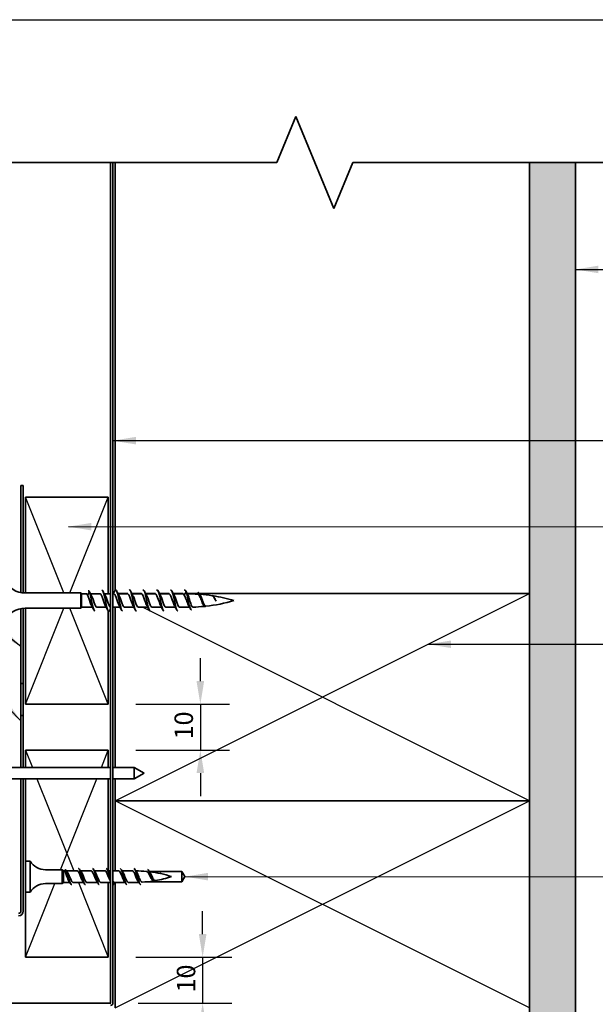
# Model space of a CAD drawing. Units: millimetres. Extents: x 14 to 580, y 14 to 406.
# Drawn here: x 262 to 387, y 192 to 406 of the extents above; entities that cross this region are included whole.
import ezdxf

# ---------------------------------------------------------------- set-up
doc = ezdxf.new("R2010")
doc.units = ezdxf.units.MM
doc.header["$LTSCALE"] = 2
for name, color, linetype, lineweight in [('Border (ISO)', 7, 'Continuous', 70), ('Dimension (ISO)', 7, 'Continuous', 25), ('Hatch (ISO)', 8, 'Continuous', 18), ('Sketch Geometry (ISO)', 8, 'Continuous', 25), ('Symbol (ISO)', 7, 'Continuous', 25), ('Visible (ISO)', 8, 'Continuous', 35)]:
    doc.layers.add(name, color=color, linetype=linetype, lineweight=lineweight)
doc.styles.add('Note Text (ISO)', font='arial.ttf')
doc.dimstyles.new('Default (ISO)', dxfattribs={"dimscale": 2, "dimtxt": 2, "dimasz": 2.5, "dimexe": 3.175, "dimexo": 3, "dimgap": 0.762, "dimtad": 1, "dimdec": 0, "dimrnd": 1e-08, "dimzin": 0, "dimdsep": 46, "dimtxsty": 'Note Text (ISO)', "dimcen": 0.09, "dimdle": 10, "dimclrd": 256, "dimclre": 256, "dimclrt": 174, "dimazin": 0, "dimtfac": 1.7526, "dimtmove": 0, "dimatfit": 3, "dimfxl": 0, "dimtolj": 1, "dimtzin": 0, "dimlwd": -1, "dimlwe": -1, "dimarcsym": 0})
doc.dimstyles.new('Default - Method 1b (ISO)$7', dxfattribs={"dimscale": 2, "dimtxt": 2, "dimasz": 2.5, "dimexe": 3.175, "dimexo": 0, "dimgap": 0.762, "dimtad": 1, "dimtoh": 1, "dimrnd": 1e-08, "dimtxsty": 'Note Text (ISO)', "dimcen": 0.09, "dimdle": 10, "dimclrd": 8, "dimclre": 256, "dimclrt": 174, "dimazin": 2, "dimtfac": 1.75, "dimtmove": 0, "dimatfit": 3, "dimfxl": 0, "dimtolj": 1, "dimlwd": -1, "dimlwe": -1, "dimarcsym": 0})

# ---------------------------------------------------------------- blocks, each defined once
blk = doc.blocks.new('*D10')
at = {"layer": 'Defpoints', "color": 0}
for p in [(281.22, 202.26), (281.72, 192.26), (301.72, 192.26)]:
    blk.add_point(p, dxfattribs=at)
at = {"layer": 'Dimension (ISO)'}
for p, q in [((301.72, 207.26), (301.72, 212.26)), ((287.22, 202.26), (308.07, 202.26)), ((301.72, 202.26), (301.72, 192.26)), ((287.72, 192.26), (308.07, 192.26)), ((301.72, 187.26), (301.72, 182.26))]:
    blk.add_line(p, q, dxfattribs=at)
for points in [[(300.89, 207.26), (302.55, 207.26), (301.72, 202.26)], [(300.89, 187.26), (302.55, 187.26), (301.72, 192.26)]]:
    blk.add_solid(points, dxfattribs=at)
at = {"layer": 'Dimension (ISO)', "color": 174, "insert": (296.11, 194.59), "char_height": 4, "attachment_point": 1, "rotation": 90, "style": 'Note Text (ISO)'}
blk.add_mtext('\\A1;10', dxfattribs=at)
blk = doc.blocks.new('*D11')
at = {"layer": 'Defpoints', "color": 0}
for p in [(281.22, 257.26), (281.22, 247.26), (301.22, 247.26)]:
    blk.add_point(p, dxfattribs=at)
at = {"layer": 'Dimension (ISO)'}
for p, q in [((301.22, 262.26), (301.22, 267.26)), ((287.22, 257.26), (307.57, 257.26)), ((301.22, 257.26), (301.22, 247.26)), ((287.22, 247.26), (307.57, 247.26)), ((301.22, 242.26), (301.22, 237.26))]:
    blk.add_line(p, q, dxfattribs=at)
for points in [[(300.39, 262.26), (302.05, 262.26), (301.22, 257.26)], [(300.39, 242.26), (302.05, 242.26), (301.22, 247.26)]]:
    blk.add_solid(points, dxfattribs=at)
at = {"layer": 'Dimension (ISO)', "color": 174, "insert": (295.61, 249.59), "char_height": 4, "attachment_point": 1, "rotation": 90, "style": 'Note Text (ISO)'}
blk.add_mtext('\\A1;10', dxfattribs=at)
blk = doc.blocks.new('Borders UC Border')
at = {"layer": 'Border (ISO)', "lineweight": 25}
blk.add_line((7, 203), (290, 203), dxfattribs=at)

msp = doc.modelspace()

# ---------------------------------------------------------------- hatches: boundary and pattern name
at = {"layer": 'Hatch (ISO)'}
h = msp.add_hatch(dxfattribs=at)
h.set_pattern_fill('AR-SAND', color=256, scale=3.039247, angle=45, style=0, pattern_type=2)
h.set_pattern_definition([(82.5, (0, 0), (-4.27626, 4.005506), [0, -4.619655, 0, -5.16672, 0, -4.938776]), (52.5, (0, 0), (-2.26162, 9.86837), [0, -2.492183, 0, -4.16377, 0, -1.595605]), (12.5, (-2.6434, -2.6434), (6.680354, 6.704677), [0, -1.519623, 0, -5.470645, 0, -7.14223]), (2.5, (-2.643, -2.643), (4.5742, 8.34657), [0, -0.75981, 0, -3.58631, 0, -4.102983])])
h.paths.add_polyline_path([(372.72, 374.94), (372.72, 101.26), (382.72, 101.26), (382.72, 374.94)])

# ---------------------------------------------------------------- linework, layer by layer
at = {"layer": 'Sketch Geometry (ISO)', "color": 7, "lineweight": 35}
for p, q in [((317.81, 374.94), (321.96, 384.94)), ((321.96, 384.94), (330.24, 364.94)), ((226.97, 374.94), (317.81, 374.94)), ((330.24, 364.94), (334.38, 374.94)), ((334.38, 374.94), (400.72, 374.94))]:
    msp.add_line(p, q, dxfattribs=at)
at = {"layer": 'Sketch Geometry (ISO)'}
for p, q in [((372.72, 374.94), (382.72, 374.94)), ((271.56, 281.41), (263.22, 302.26)), ((272.88, 281.41), (281.22, 302.26)), ((282.72, 236.26), (372.72, 281.26)), ((372.72, 236.26), (288.62, 278.31)), ((263.22, 257.26), (271.56, 278.11)), ((281.22, 257.26), (272.88, 278.11)), ((263.22, 247.26), (264.72, 243.51)), ((279.72, 243.51), (281.22, 247.26)), ((265.72, 241.01), (273.72, 221.01)), ((270.82, 221.26), (278.72, 241.01)), ((282.72, 191.26), (372.72, 236.26)), ((372.72, 191.26), (282.72, 236.26)), ((274.72, 218.51), (281.22, 202.26)), ((263.22, 202.26), (269.62, 218.26))]:
    msp.add_line(p, q, dxfattribs=at)
at = {"layer": 'Visible (ISO)', "color": 100}
for p, q in [((281.72, 374.94), (281.72, 192.26)), ((282.22, 192.26), (282.22, 374.94)), ((281.72, 192.26), (74.09, 192.26))]:
    msp.add_line(p, q, dxfattribs=at)
at = {"layer": 'Visible (ISO)'}
for p, q in [((282.72, 374.94), (282.72, 282.01)), ((372.72, 374.94), (372.72, 101.26)), ((382.72, 101.26), (382.72, 374.94)), ((281.22, 302.26), (263.22, 302.26)), ((263.22, 302.26), (263.22, 281.41)), ((281.22, 281.21), (281.22, 302.26)), ((275.22, 281.41), (263.16, 281.41)), ((275.22, 281.41), (275.22, 278.11)), ((275.42, 281.21), (275.22, 281.41)), ((275.42, 281.21), (275.42, 278.31)), ((276.5, 281.21), (275.42, 281.21)), ((276.72, 280.94), (277.12, 281.63)), ((277.12, 281.63), (277.52, 280.94)), ((279.42, 281.21), (277.36, 281.21)), ((281.72, 281.21), (280.37, 281.21)), ((282.42, 281.21), (282.22, 281.21)), ((285.45, 281.26), (283.34, 281.26)), ((285.42, 281.21), (283.37, 281.21)), ((288.45, 281.26), (286.34, 281.26)), ((288.42, 281.21), (286.37, 281.21)), ((291.45, 281.26), (289.34, 281.26)), ((291.42, 281.21), (289.37, 281.21)), ((294.45, 281.26), (292.34, 281.26)), ((294.42, 281.21), (292.37, 281.21)), ((297.45, 281.26), (295.34, 281.26)), ((297.42, 281.21), (295.37, 281.21)), ((298.12, 281.63), (297.72, 280.94)), ((298.52, 280.94), (298.12, 281.63)), ((300.72, 281.26), (298.34, 281.26)), ((298.52, 281.21), (298.37, 281.21)), ((372.72, 281.26), (301.04, 281.26)), ((372.72, 236.26), (372.72, 281.26)), ((275.42, 278.31), (275.22, 278.11)), ((277.78, 278.31), (275.42, 278.31)), ((280.78, 278.31), (278.72, 278.31)), ((283.78, 278.31), (282.22, 278.31)), ((282.72, 278.31), (282.72, 243.51)), ((286.78, 278.31), (284.72, 278.31)), ((289.78, 278.31), (287.72, 278.31)), ((292.78, 278.31), (290.72, 278.31)), ((295.78, 278.31), (293.72, 278.31)), ((298.52, 278.31), (296.72, 278.31)), ((275.22, 278.11), (263.16, 278.11)), ((263.22, 278.11), (263.22, 257.26)), ((281.22, 257.26), (281.22, 277.52)), ((263.22, 257.26), (281.22, 257.26)), ((281.22, 247.26), (263.22, 247.26)), ((263.22, 247.26), (263.22, 243.51)), ((281.22, 243.51), (281.22, 247.26)), ((281.72, 243.51), (260.22, 243.51)), ((286.85, 243.51), (282.22, 243.51)), ((286.85, 243.51), (286.85, 241.01)), ((289.02, 242.26), (286.85, 243.51)), ((289.02, 242.26), (286.85, 241.01)), ((281.72, 241.01), (260.22, 241.01)), ((263.22, 241.01), (263.22, 223.11)), ((281.22, 221.01), (281.22, 241.01)), ((286.85, 241.01), (282.22, 241.01)), ((282.72, 241.01), (282.72, 236.26)), ((282.72, 236.26), (372.72, 236.26)), ((372.72, 236.26), (282.72, 236.26)), ((282.72, 236.26), (282.72, 221.01)), ((372.72, 191.26), (372.72, 236.26)), ((263.22, 223.11), (263.22, 216.41)), ((264.22, 223.11), (263.22, 223.11)), ((264.22, 223.11), (264.22, 216.41)), ((271.22, 221.26), (267.59, 221.26)), ((271.22, 221.26), (271.22, 218.26)), ((271.47, 221.01), (271.22, 221.26)), ((271.47, 221.01), (271.47, 218.51)), ((271.63, 221.01), (271.47, 221.01)), ((274.47, 221.01), (272.1, 221.01)), ((277.47, 221.01), (275.2, 221.01)), ((280.47, 221.01), (278.2, 221.01)), ((281.72, 221.01), (281.2, 221.01)), ((283.47, 221.01), (282.22, 221.01)), ((286.47, 221.01), (284.2, 221.01)), ((290.15, 220.86), (297.22, 220.86)), ((292.62, 220.51), (292.56, 220.41)), ((292.7, 220.38), (292.62, 220.51)), ((297.22, 220.86), (297.88, 219.76)), ((297.22, 220.86), (297.22, 218.66)), ((271.47, 218.51), (271.22, 218.26)), ((272.84, 218.51), (271.47, 218.51)), ((272.22, 219.76), (272.52, 219.76)), ((272.52, 219.76), (272.82, 219.76)), ((275.84, 218.51), (273.57, 218.51)), ((278.84, 218.51), (276.57, 218.51)), ((281.72, 218.51), (279.57, 218.51)), ((281.22, 202.26), (281.22, 218.51)), ((284.84, 218.51), (282.57, 218.51)), ((282.72, 218.51), (282.72, 191.26)), ((286.97, 218.51), (285.57, 218.51)), ((291.07, 218.66), (289.77, 218.66)), ((297.22, 218.66), (291.3, 218.66)), ((297.88, 219.76), (297.22, 218.66)), ((263.22, 216.41), (263.22, 202.26)), ((264.22, 216.41), (263.22, 216.41)), ((271.22, 218.26), (267.59, 218.26)), ((263.22, 202.26), (281.22, 202.26))]:
    msp.add_line(p, q, dxfattribs=at)
at = {"layer": 'Visible (ISO)', "color": 1}
for p, q in [((262.72, 304.76), (262.22, 304.76)), ((262.22, 304.76), (262.22, 281.5)), ((262.72, 281.43), (262.72, 304.76)), ((262.22, 278.02), (262.22, 254.76)), ((262.72, 254.76), (262.72, 278.09)), ((262.72, 261.76), (262.22, 261.76)), ((262.22, 261.76), (262.22, 243.51)), ((262.72, 243.51), (262.72, 261.76)), ((262.22, 254.76), (262.72, 254.76)), ((262.22, 241.01), (262.22, 212.26)), ((262.72, 212.26), (262.72, 241.01))]:
    msp.add_line(p, q, dxfattribs=at)
at = {"layer": 'Visible (ISO)'}
for centre, radius, start, end in [((263.16, 286.41), 5, 207.3871, 270), ((298.52, 246), 35.21, 86.5109, 90), ((298.52, 246), 35.21, 81.3656, 85.7577), ((298.52, 246), 35.21, 73.4992, 81.1421), ((298.52, 313.52), 35.21, 270, 270.5716), ((298.52, 313.52), 35.21, 271.7751, 275.7988), ((298.52, 313.52), 35.21, 276.3331, 286.5008), ((263.16, 273.11), 5, 90, 152.6129), ((267.59, 225.26), 4, 212.5136, 270), ((286.97, 194.79), 26.23, 84.4283, 89.487), ((286.97, 194.79), 26.23, 72.2387, 82.9694), ((286.97, 244.74), 26.23, 270, 271.8711), ((286.97, 244.74), 26.23, 273.5644, 278.6987), ((286.97, 244.74), 26.23, 279.8102, 287.7613), ((267.59, 214.26), 4, 90, 147.4864)]:
    msp.add_arc(centre, radius, start, end, dxfattribs=at)
at = {"layer": 'Visible (ISO)', "color": 1}
for radius in [0.5, 1]:
    msp.add_arc((261.72, 212.26), radius, 270, 0, dxfattribs=at)
at = {"layer": 'Visible (ISO)', "color": 100}
for radius in [0.001, 0.501]:
    msp.add_arc((281.72, 192.26), radius, 270, 0, dxfattribs=at)
at = {"layer": 'Visible (ISO)'}
for points, knots in [([(276.72, 280.94), (276.67, 281.05), (276.63, 281.13), (276.55, 281.2), (276.53, 281.21), (276.5, 281.21)], [0, 0, 0, 0, 0.05991202, 0.05991202, 0.09305968, 0.09305968, 0.09305968, 0.09305968]), ([(277.63, 278.57), (277.63, 278.58), (277.62, 278.59), (277.61, 278.6), (277.41, 278.98), (277.21, 279.68), (277, 280.26), (276.91, 280.53), (276.81, 280.77), (276.72, 280.94)], [-1.909057, -1.909057, -1.909057, -1.909057, -1.87348, -1.87348, -1.87348, -0.597455, -0.597455, -0.597455, 0, 0, 0, 0]), ([(277.12, 281.63), (277.3, 281.12), (277.48, 280.19), (277.66, 279.33), (277.84, 278.48), (278.02, 277.74), (278.21, 277.53), (278.24, 277.49), (278.28, 277.46), (278.32, 277.47)], [0, 0, 0, 0, 1.137023, 1.137023, 1.137023, 2.274045, 2.274045, 2.274045, 2.519603, 2.519603, 2.519603, 2.519603]), ([(277.52, 280.94), (277.72, 280.58), (277.93, 279.88), (278.13, 279.3), (278.33, 278.73), (278.52, 278.31), (278.72, 278.31)], [0, 0, 0, 0, 1.276025, 1.276025, 1.276025, 2.519603, 2.519603, 2.519603, 2.519603]), ([(280.63, 278.57), (280.44, 278.91), (280.24, 279.56), (280.05, 280.13), (279.85, 280.72), (279.64, 281.19), (279.44, 281.21), (279.44, 281.21), (279.43, 281.21), (279.42, 281.21)], [-8.192242, -8.192242, -8.192242, -8.192242, -6.977579, -6.977579, -6.977579, -5.701554, -5.701554, -5.701554, -5.661196, -5.661196, -5.661196, -5.661196]), ([(279.82, 282.06), (279.83, 282.06), (279.83, 282.06), (279.83, 282.06), (280.01, 282.04), (280.2, 281.48), (280.38, 280.68), (280.56, 279.88), (280.74, 278.88), (280.92, 278.23), (281.1, 277.58), (281.28, 277.31), (281.46, 277.56), (281.48, 277.59), (281.5, 277.62), (281.52, 277.66)], [5.661196, 5.661196, 5.661196, 5.661196, 5.685114, 5.685114, 5.685114, 6.822136, 6.822136, 6.822136, 7.959159, 7.959159, 7.959159, 9.096182, 9.096182, 9.096182, 9.218247, 9.218247, 9.218247, 9.218247]), ([(280.02, 281.87), (280.13, 281.65), (280.25, 281.43), (280.42, 281.12), (280.46, 281.04), (280.51, 280.95)], [0, 0, 0, 0, 0.0742273, 0.0742273, 0.1045094, 0.1045094, 0.1045094, 0.1045094]), ([(280.51, 280.95), (280.53, 280.92), (280.55, 280.89), (280.57, 280.85), (280.77, 280.45), (280.97, 279.73), (281.18, 279.17), (281.36, 278.66), (281.54, 278.32), (281.72, 278.31)], [6.271743, 6.271743, 6.271743, 6.271743, 6.380124, 6.380124, 6.380124, 7.656149, 7.656149, 7.656149, 8.796459, 8.796459, 8.796459, 8.796459]), ([(283.63, 278.57), (283.45, 278.89), (283.28, 279.46), (283.1, 279.99), (282.89, 280.6), (282.69, 281.11), (282.49, 281.2), (282.47, 281.21), (282.44, 281.21), (282.42, 281.21)], [-14.475427, -14.475427, -14.475427, -14.475427, -13.357703, -13.357703, -13.357703, -12.081678, -12.081678, -12.081678, -11.944381, -11.944381, -11.944381, -11.944381]), ([(282.62, 281.86), (282.78, 282.16), (282.94, 282.11), (283.09, 281.71), (283.27, 281.24), (283.45, 280.33), (283.63, 279.47), (283.82, 278.6), (284, 277.83), (284.18, 277.57), (284.23, 277.5), (284.27, 277.47), (284.32, 277.47)], [11.528923, 11.528923, 11.528923, 11.528923, 12.50725, 12.50725, 12.50725, 13.644273, 13.644273, 13.644273, 14.781295, 14.781295, 14.781295, 15.085974, 15.085974, 15.085974, 15.085974]), ([(283.02, 281.87), (283.13, 281.66), (283.23, 281.46), (283.35, 281.25), (283.36, 281.23), (283.42, 281.12), (283.46, 281.04), (283.51, 280.95)], [0, 0, 0, 0, 0.0684978, 0.0684978, 0.0742273, 0.0742273, 0.1045094, 0.1045094, 0.1045094, 0.1045094]), ([(283.51, 280.95), (283.55, 280.89), (283.58, 280.83), (283.61, 280.76), (283.82, 280.31), (284.02, 279.57), (284.22, 279.04), (284.39, 278.6), (284.56, 278.32), (284.72, 278.31)], [12.554928, 12.554928, 12.554928, 12.554928, 12.760248, 12.760248, 12.760248, 14.036272, 14.036272, 14.036272, 15.085974, 15.085974, 15.085974, 15.085974]), ([(286.63, 278.58), (286.47, 278.86), (286.31, 279.36), (286.14, 279.85), (285.94, 280.47), (285.74, 281.03), (285.53, 281.17), (285.5, 281.2), (285.46, 281.21), (285.42, 281.21)], [-20.758613, -20.758613, -20.758613, -20.758613, -19.737827, -19.737827, -19.737827, -18.461802, -18.461802, -18.461802, -18.227567, -18.227567, -18.227567, -18.227567]), ([(285.72, 282), (285.75, 282.04), (285.78, 282.06), (285.81, 282.06), (285.99, 282.09), (286.17, 281.58), (286.35, 280.8), (286.53, 280.02), (286.71, 279.02), (286.89, 278.34), (287.04, 277.79), (287.18, 277.47), (287.32, 277.47)], [18.008426, 18.008426, 18.008426, 18.008426, 18.192364, 18.192364, 18.192364, 19.329386, 19.329386, 19.329386, 20.466409, 20.466409, 20.466409, 21.369159, 21.369159, 21.369159, 21.369159]), ([(286.02, 281.87), (286.13, 281.66), (286.23, 281.46), (286.35, 281.25), (286.36, 281.23), (286.42, 281.12), (286.46, 281.04), (286.51, 280.95)], [0, 0, 0, 0, 0.0684978, 0.0684978, 0.0742273, 0.0742273, 0.1045094, 0.1045094, 0.1045094, 0.1045094]), ([(286.51, 280.95), (286.56, 280.86), (286.61, 280.76), (286.66, 280.65), (286.86, 280.16), (287.06, 279.42), (287.27, 278.92), (287.42, 278.55), (287.57, 278.32), (287.72, 278.32)], [18.838113, 18.838113, 18.838113, 18.838113, 19.140371, 19.140371, 19.140371, 20.416396, 20.416396, 20.416396, 21.369159, 21.369159, 21.369159, 21.369159]), ([(289.63, 278.58), (289.48, 278.84), (289.34, 279.26), (289.19, 279.71), (288.99, 280.33), (288.78, 280.93), (288.58, 281.13), (288.53, 281.19), (288.48, 281.21), (288.42, 281.21)], [-27.041798, -27.041798, -27.041798, -27.041798, -26.11795, -26.11795, -26.11795, -24.841926, -24.841926, -24.841926, -24.510752, -24.510752, -24.510752, -24.510752]), ([(288.72, 282), (288.83, 282.11), (288.95, 282.04), (289.06, 281.78), (289.24, 281.36), (289.43, 280.47), (289.61, 279.6), (289.79, 278.73), (289.97, 277.92), (290.15, 277.61), (290.21, 277.51), (290.26, 277.47), (290.32, 277.47)], [24.291611, 24.291611, 24.291611, 24.291611, 25.0145, 25.0145, 25.0145, 26.151523, 26.151523, 26.151523, 27.288545, 27.288545, 27.288545, 27.652345, 27.652345, 27.652345, 27.652345]), ([(289.02, 281.87), (289.13, 281.66), (289.23, 281.46), (289.35, 281.25), (289.36, 281.23), (289.42, 281.12), (289.46, 281.04), (289.51, 280.95)], [0, 0, 0, 0, 0.0684978, 0.0684978, 0.0742273, 0.0742273, 0.1045094, 0.1045094, 0.1045094, 0.1045094]), ([(289.51, 280.94), (289.58, 280.84), (289.64, 280.7), (289.7, 280.53), (289.91, 280.01), (290.11, 279.28), (290.31, 278.81), (290.45, 278.5), (290.59, 278.32), (290.72, 278.32)], [25.121299, 25.121299, 25.121299, 25.121299, 25.520495, 25.520495, 25.520495, 26.79652, 26.79652, 26.79652, 27.652345, 27.652345, 27.652345, 27.652345]), ([(292.63, 278.58), (292.5, 278.81), (292.37, 279.17), (292.24, 279.57), (292.03, 280.18), (291.83, 280.82), (291.63, 281.08), (291.56, 281.17), (291.49, 281.21), (291.42, 281.2)], [-33.324983, -33.324983, -33.324983, -33.324983, -32.498074, -32.498074, -32.498074, -31.222049, -31.222049, -31.222049, -30.793937, -30.793937, -30.793937, -30.793937]), ([(291.72, 282.01), (291.74, 282.03), (291.76, 282.04), (291.78, 282.05), (291.96, 282.13), (292.14, 281.67), (292.32, 280.92), (292.5, 280.17), (292.68, 279.16), (292.86, 278.45), (293.02, 277.84), (293.17, 277.47), (293.32, 277.46)], [30.574796, 30.574796, 30.574796, 30.574796, 30.699614, 30.699614, 30.699614, 31.836636, 31.836636, 31.836636, 32.973659, 32.973659, 32.973659, 33.93553, 33.93553, 33.93553, 33.93553]), ([(292.02, 281.87), (292.13, 281.66), (292.23, 281.46), (292.35, 281.25), (292.36, 281.23), (292.42, 281.12), (292.46, 281.04), (292.51, 280.95)], [0, 0, 0, 0, 0.0684978, 0.0684978, 0.0742273, 0.0742273, 0.1045094, 0.1045094, 0.1045094, 0.1045094]), ([(292.51, 280.94), (292.59, 280.81), (292.67, 280.63), (292.75, 280.41), (292.95, 279.86), (293.16, 279.13), (293.36, 278.71), (293.48, 278.46), (293.6, 278.32), (293.72, 278.32)], [31.404484, 31.404484, 31.404484, 31.404484, 31.900619, 31.900619, 31.900619, 33.176644, 33.176644, 33.176644, 33.93553, 33.93553, 33.93553, 33.93553]), ([(295.63, 278.58), (295.51, 278.78), (295.4, 279.09), (295.28, 279.43), (295.08, 280.03), (294.88, 280.71), (294.67, 281.02), (294.59, 281.14), (294.51, 281.2), (294.42, 281.2)], [-39.608169, -39.608169, -39.608169, -39.608169, -38.878198, -38.878198, -38.878198, -37.602173, -37.602173, -37.602173, -37.077123, -37.077123, -37.077123, -37.077123]), ([(294.72, 282), (294.82, 282.11), (294.93, 282.06), (295.03, 281.84), (295.22, 281.46), (295.4, 280.61), (295.58, 279.74), (295.76, 278.87), (295.94, 278.02), (296.12, 277.66), (296.19, 277.53), (296.26, 277.47), (296.32, 277.47)], [36.857982, 36.857982, 36.857982, 36.857982, 37.52175, 37.52175, 37.52175, 38.658773, 38.658773, 38.658773, 39.795795, 39.795795, 39.795795, 40.218715, 40.218715, 40.218715, 40.218715]), ([(295.02, 281.87), (295.13, 281.66), (295.23, 281.46), (295.35, 281.25), (295.36, 281.23), (295.42, 281.12), (295.46, 281.04), (295.51, 280.95)], [0, 0, 0, 0, 0.0684978, 0.0684978, 0.0742273, 0.0742273, 0.1045094, 0.1045094, 0.1045094, 0.1045094]), ([(295.51, 280.94), (295.61, 280.78), (295.7, 280.55), (295.8, 280.28), (296, 279.71), (296.2, 279), (296.41, 278.62), (296.51, 278.42), (296.62, 278.32), (296.72, 278.32)], [37.687669, 37.687669, 37.687669, 37.687669, 38.280743, 38.280743, 38.280743, 39.556768, 39.556768, 39.556768, 40.218715, 40.218715, 40.218715, 40.218715]), ([(297.72, 282.01), (297.73, 282.02), (297.74, 282.03), (297.75, 282.03), (297.87, 282.13), (298, 281.98), (298.12, 281.63)], [43.1411669, 43.1411669, 43.1411669, 43.1411669, 43.2068636, 43.2068636, 43.2068636, 43.9822972, 43.9822972, 43.9822972, 43.9822972]), ([(298.52, 278.97), (298.45, 279.14), (298.37, 279.33), (298.23, 279.73), (298.16, 279.93), (298.02, 280.29), (297.96, 280.44), (297.84, 280.72), (297.78, 280.84), (297.72, 280.94)], [0, 0, 0, 0, 0.0641017, 0.0641017, 0.1282034, 0.1282034, 0.1819138, 0.1819138, 0.2356241, 0.2356241, 0.2356241, 0.2356241]), ([(298.02, 281.87), (298.13, 281.66), (298.23, 281.46), (298.35, 281.25), (298.36, 281.23), (298.42, 281.12), (298.46, 281.04), (298.51, 280.95)], [0, 0, 0, 0, 0.0684978, 0.0684978, 0.0742273, 0.0742273, 0.1045094, 0.1045094, 0.1045094, 0.1045094]), ([(298.12, 281.63), (298.3, 281.09), (298.48, 280.15), (298.67, 279.34), (298.85, 278.53), (299.03, 277.9), (299.21, 277.75), (299.25, 277.72), (299.29, 277.71), (299.32, 277.72)], [0, 0, 0, 0, 1.142577, 1.142577, 1.142577, 2.285155, 2.285155, 2.285155, 2.519603, 2.519603, 2.519603, 2.519603]), ([(298.52, 280.94), (298.58, 280.82), (298.64, 280.68), (298.75, 280.34), (298.81, 280.15), (298.93, 279.76), (298.99, 279.56), (299.11, 279.18), (299.17, 279), (299.28, 278.7), (299.34, 278.57), (299.46, 278.4), (299.52, 278.34), (299.59, 278.33), (299.6, 278.33), (299.61, 278.33)], [0, 0, 0, 0, 0.061899, 0.061899, 0.123796, 0.123796, 0.1856605, 0.1856605, 0.2474615, 0.2474615, 0.3091678, 0.3091678, 0.3707481, 0.3707481, 0.3812501, 0.3812501, 0.3812501, 0.3812501]), ([(301.89, 278.79), (301.84, 278.86), (301.8, 278.95), (301.68, 279.2), (301.61, 279.37), (301.47, 279.72), (301.41, 279.91), (301.27, 280.26), (301.2, 280.43), (301.06, 280.73), (300.99, 280.86), (300.85, 281.05), (300.78, 281.11), (300.7, 281.14), (300.68, 281.15), (300.66, 281.15)], [0.6825818, 0.6825818, 0.6825818, 0.6825818, 0.72167, 0.72167, 0.7790677, 0.7790677, 0.8370686, 0.8370686, 0.8956369, 0.8956369, 0.954736, 0.954736, 1.0143289, 1.0143289, 1.0291803, 1.0291803, 1.0291803, 1.0291803]), ([(300.68, 281.44), (300.74, 281.49), (300.79, 281.5), (300.85, 281.48), (301.03, 281.41), (301.21, 280.93), (301.39, 280.35), (301.57, 279.77), (301.76, 279.11), (301.94, 278.73), (302.07, 278.46), (302.19, 278.34), (302.32, 278.36)], [5.372256, 5.372256, 5.372256, 5.372256, 5.712887, 5.712887, 5.712887, 6.855464, 6.855464, 6.855464, 7.998041, 7.998041, 7.998041, 8.802789, 8.802789, 8.802789, 8.802789]), ([(301.26, 280.87), (301.3, 280.8), (301.35, 280.7), (301.45, 280.45), (301.51, 280.28), (301.64, 279.93), (301.7, 279.75), (301.82, 279.39), (301.88, 279.23), (302.01, 278.93), (302.07, 278.81), (302.2, 278.62), (302.26, 278.56), (302.35, 278.53), (302.38, 278.52), (302.4, 278.53)], [0.9305762, 0.9305762, 0.9305762, 0.9305762, 0.9725371, 0.9725371, 1.0305887, 1.0305887, 1.0881183, 1.0881183, 1.1450912, 1.1450912, 1.2014724, 1.2014724, 1.2572269, 1.2572269, 1.2810071, 1.2810071, 1.2810071, 1.2810071]), ([(304.64, 279.63), (304.57, 279.76), (304.5, 279.89), (304.36, 280.16), (304.29, 280.29), (304.16, 280.52), (304.09, 280.62), (303.95, 280.76), (303.88, 280.8), (303.81, 280.81), (303.81, 280.81), (303.81, 280.81)], [0, 0, 0, 0, 0.0455709, 0.0455709, 0.0921658, 0.0921658, 0.1397631, 0.1397631, 0.1883388, 0.1883388, 0.1896312, 0.1896312, 0.1896312, 0.1896312]), ([(303.82, 280.85), (303.92, 280.82), (304.02, 280.73), (304.12, 280.59), (304.29, 280.34), (304.47, 279.95), (304.64, 279.63)], [11.944381, 11.944381, 11.944381, 11.944381, 12.568351, 12.568351, 12.568351, 13.662234, 13.662234, 13.662234, 13.662234]), ([(304.19, 280.49), (304.21, 280.46), (304.23, 280.42), (304.32, 280.27), (304.38, 280.15), (304.51, 279.89), (304.58, 279.75), (304.64, 279.63)], [1.7567618, 1.7567618, 1.7567618, 1.7567618, 1.7725149, 1.7725149, 1.8172343, 1.8172343, 1.8614863, 1.8614863, 1.8614863, 1.8614863]), ([(298.7, 278.61), (298.69, 278.63), (298.68, 278.65), (298.62, 278.75), (298.57, 278.86), (298.52, 278.97)], [1.60243449, 1.60243449, 1.60243449, 1.60243449, 1.61087968, 1.61087968, 1.65451965, 1.65451965, 1.65451965, 1.65451965]), ([(272.22, 219.76), (272.17, 219.93), (272.12, 220.1), (272.02, 220.41), (271.97, 220.55), (271.87, 220.79), (271.82, 220.88), (271.72, 220.99), (271.68, 221.01), (271.63, 221.01)], [0, 0, 0, 0, 0.0531979, 0.0531979, 0.1063959, 0.1063959, 0.1595938, 0.1595938, 0.2056204, 0.2056204, 0.2056204, 0.2056204]), ([(272.52, 219.76), (272.33, 220.47), (272.13, 221.06), (271.94, 221.21), (271.88, 221.25), (271.83, 221.26), (271.77, 221.23)], [0, 0, 0, 0, 1.21721, 1.21721, 1.21721, 1.570796, 1.570796, 1.570796, 1.570796]), ([(272.29, 220.75), (272.35, 220.67), (272.41, 220.58), (272.53, 220.37), (272.59, 220.25), (272.7, 220.01), (272.76, 219.89), (272.82, 219.76)], [0.1950656, 0.1950656, 0.1950656, 0.1950656, 0.2377871, 0.2377871, 0.2794033, 0.2794033, 0.3210195, 0.3210195, 0.3210195, 0.3210195]), ([(275.7, 218.71), (275.66, 218.76), (275.63, 218.82), (275.59, 218.89), (275.38, 219.28), (275.17, 219.95), (274.96, 220.42), (274.79, 220.78), (274.63, 221), (274.47, 221.01)], [-7.28707, -7.28707, -7.28707, -7.28707, -7.055629, -7.055629, -7.055629, -5.731368, -5.731368, -5.731368, -4.712389, -4.712389, -4.712389, -4.712389]), ([(274.77, 221.51), (274.79, 221.51), (274.82, 221.5), (274.84, 221.49), (275.04, 221.38), (275.23, 220.8), (275.43, 220.1), (275.62, 219.41), (275.81, 218.64), (276.01, 218.27), (276.09, 218.1), (276.18, 218.02), (276.27, 218.02)], [4.712389, 4.712389, 4.712389, 4.712389, 4.869693, 4.869693, 4.869693, 6.087116, 6.087116, 6.087116, 7.30454, 7.30454, 7.30454, 7.853982, 7.853982, 7.853982, 7.853982]), ([(275.34, 220.82), (275.34, 220.81), (275.35, 220.81), (275.35, 220.8), (275.56, 220.5), (275.77, 219.87), (275.98, 219.35), (276.18, 218.86), (276.37, 218.52), (276.57, 218.51)], [5.2793, 5.2793, 5.2793, 5.2793, 5.297044, 5.297044, 5.297044, 6.621305, 6.621305, 6.621305, 7.853982, 7.853982, 7.853982, 7.853982]), ([(278.7, 218.71), (278.51, 218.98), (278.31, 219.53), (278.12, 220.03), (277.91, 220.57), (277.7, 220.99), (277.49, 221.01), (277.48, 221.01), (277.47, 221.01), (277.47, 221.01)], [-13.570255, -13.570255, -13.570255, -13.570255, -12.352673, -12.352673, -12.352673, -11.028412, -11.028412, -11.028412, -10.995574, -10.995574, -10.995574, -10.995574]), ([(277.77, 221.51), (277.96, 221.51), (278.14, 221.07), (278.33, 220.43), (278.53, 219.77), (278.72, 218.96), (278.91, 218.48), (279.03, 218.18), (279.15, 218.02), (279.27, 218.02)], [10.995574, 10.995574, 10.995574, 10.995574, 12.174233, 12.174233, 12.174233, 13.391656, 13.391656, 13.391656, 14.137167, 14.137167, 14.137167, 14.137167]), ([(278.34, 220.81), (278.4, 220.73), (278.45, 220.63), (278.51, 220.52), (278.72, 220.08), (278.93, 219.41), (279.14, 218.98), (279.28, 218.69), (279.43, 218.52), (279.57, 218.52)], [11.562486, 11.562486, 11.562486, 11.562486, 11.918349, 11.918349, 11.918349, 13.24261, 13.24261, 13.24261, 14.137167, 14.137167, 14.137167, 14.137167]), ([(281.7, 218.71), (281.56, 218.91), (281.42, 219.24), (281.28, 219.61), (281.07, 220.15), (280.86, 220.73), (280.65, 220.93), (280.59, 220.98), (280.53, 221.01), (280.47, 221.01)], [-19.853441, -19.853441, -19.853441, -19.853441, -18.973978, -18.973978, -18.973978, -17.649717, -17.649717, -17.649717, -17.27876, -17.27876, -17.27876, -17.27876]), ([(280.77, 221.51), (280.93, 221.5), (281.08, 221.21), (281.24, 220.73), (281.4, 220.24), (281.56, 219.59), (281.72, 219.05)], [17.27876, 17.27876, 17.27876, 17.27876, 18.261349, 18.261349, 18.261349, 19.268435, 19.268435, 19.268435, 19.268435]), ([(281.34, 220.81), (281.45, 220.65), (281.56, 220.42), (281.67, 220.14), (281.69, 220.1), (281.7, 220.06), (281.72, 220.02)], [17.8456711, 17.8456711, 17.8456711, 17.8456711, 18.5396545, 18.5396545, 18.5396545, 18.6401164, 18.6401164, 18.6401164, 18.6401164]), ([(284.7, 218.72), (284.61, 218.83), (284.53, 219), (284.44, 219.2), (284.23, 219.7), (284.02, 220.35), (283.81, 220.71), (283.7, 220.9), (283.58, 221), (283.47, 221)], [-26.136626, -26.136626, -26.136626, -26.136626, -25.595284, -25.595284, -25.595284, -24.271023, -24.271023, -24.271023, -23.561945, -23.561945, -23.561945, -23.561945]), ([(283.77, 221.5), (283.89, 221.5), (284.02, 221.32), (284.15, 221), (284.34, 220.5), (284.53, 219.67), (284.73, 219.03), (284.91, 218.42), (285.09, 218.02), (285.27, 218.01)], [23.561945, 23.561945, 23.561945, 23.561945, 24.348465, 24.348465, 24.348465, 25.565888, 25.565888, 25.565888, 26.703538, 26.703538, 26.703538, 26.703538]), ([(284.34, 220.81), (284.5, 220.58), (284.67, 220.16), (284.83, 219.73), (285.04, 219.18), (285.25, 218.66), (285.47, 218.54), (285.5, 218.52), (285.53, 218.51), (285.57, 218.51)], [24.128856, 24.128856, 24.128856, 24.128856, 25.16096, 25.16096, 25.16096, 26.485221, 26.485221, 26.485221, 26.703538, 26.703538, 26.703538, 26.703538]), ([(286.77, 221.5), (286.86, 221.5), (286.96, 221.41), (287.05, 221.22), (287.25, 220.82), (287.44, 220.04), (287.63, 219.35), (287.83, 218.66), (288.02, 218.11), (288.21, 218.02), (288.23, 218.02), (288.25, 218.01), (288.27, 218.01)], [29.84513, 29.84513, 29.84513, 29.84513, 30.435581, 30.435581, 30.435581, 31.653005, 31.653005, 31.653005, 32.870428, 32.870428, 32.870428, 32.986723, 32.986723, 32.986723, 32.986723]), ([(287.34, 220.81), (287.35, 220.8), (287.36, 220.79), (287.43, 220.68), (287.49, 220.56), (287.63, 220.27), (287.69, 220.11), (287.82, 219.78), (287.89, 219.61), (288.02, 219.29), (288.08, 219.14), (288.21, 218.89), (288.28, 218.78), (288.41, 218.63), (288.48, 218.58), (288.56, 218.56), (288.58, 218.56), (288.6, 218.56)], [0.1043877, 0.1043877, 0.1043877, 0.1043877, 0.1104217, 0.1104217, 0.164886, 0.164886, 0.2189038, 0.2189038, 0.2725291, 0.2725291, 0.3258059, 0.3258059, 0.3787613, 0.3787613, 0.4314035, 0.4314035, 0.4459075, 0.4459075, 0.4459075, 0.4459075]), ([(290.75, 219.05), (290.68, 219.14), (290.61, 219.24), (290.47, 219.48), (290.4, 219.63), (290.25, 219.92), (290.18, 220.07), (290.03, 220.35), (289.96, 220.48), (289.81, 220.69), (289.74, 220.77), (289.62, 220.86), (289.57, 220.88), (289.52, 220.89)], [0.3474988, 0.3474988, 0.3474988, 0.3474988, 0.391707, 0.391707, 0.4402932, 0.4402932, 0.4897586, 0.4897586, 0.5400583, 0.5400583, 0.5911458, 0.5911458, 0.6268655, 0.6268655, 0.6268655, 0.6268655]), ([(289.77, 221.31), (289.91, 221.26), (290.05, 221.03), (290.19, 220.69), (290.38, 220.2), (290.58, 219.55), (290.77, 219.12), (290.94, 218.76), (291.1, 218.58), (291.27, 218.62)], [1.570796, 1.570796, 1.570796, 1.570796, 2.443988, 2.443988, 2.443988, 3.665982, 3.665982, 3.665982, 4.712389, 4.712389, 4.712389, 4.712389]), ([(290.31, 220.63), (290.36, 220.56), (290.41, 220.47), (290.53, 220.24), (290.59, 220.11), (290.71, 219.83), (290.77, 219.69), (290.9, 219.43), (290.96, 219.31), (291.09, 219.1), (291.15, 219.02), (291.28, 218.92), (291.34, 218.89), (291.42, 218.89), (291.43, 218.89), (291.44, 218.9)], [0.25249, 0.25249, 0.25249, 0.25249, 0.2934867, 0.2934867, 0.340048, 0.340048, 0.3858303, 0.3858303, 0.4307949, 0.4307949, 0.4749041, 0.4749041, 0.5181215, 0.5181215, 0.525545, 0.525545, 0.525545, 0.525545]), ([(292.47, 220.43), (292.49, 220.44), (292.5, 220.46), (292.52, 220.47), (292.55, 220.49), (292.59, 220.5), (292.62, 220.51)], [7.2233349, 7.2233349, 7.2233349, 7.2233349, 7.3319639, 7.3319639, 7.3319639, 7.5398224, 7.5398224, 7.5398224, 7.5398224]), ([(272.7, 218.72), (272.61, 218.84), (272.52, 219.02), (272.43, 219.24), (272.36, 219.4), (272.29, 219.58), (272.22, 219.76)], [-1.003885, -1.003885, -1.003885, -1.003885, -0.434324, -0.434324, -0.434324, 0, 0, 0, 0]), ([(272.52, 219.76), (272.71, 219.05), (272.91, 218.37), (273.1, 218.12), (273.16, 218.05), (273.21, 218.02), (273.27, 218.02)], [0, 0, 0, 0, 1.217423, 1.217423, 1.217423, 1.570796, 1.570796, 1.570796, 1.570796]), ([(272.82, 219.76), (273.03, 219.21), (273.24, 218.68), (273.45, 218.55), (273.49, 218.52), (273.53, 218.51), (273.57, 218.52)], [0, 0, 0, 0, 1.324261, 1.324261, 1.324261, 1.570796, 1.570796, 1.570796, 1.570796]), ([(282.22, 218.83), (282.25, 218.78), (282.28, 218.74), (282.3, 218.7), (282.39, 218.58), (282.48, 218.52), (282.57, 218.52)], [19.687314, 19.687314, 19.687314, 19.687314, 19.8639155, 19.8639155, 19.8639155, 20.4203522, 20.4203522, 20.4203522, 20.4203522]), ([(287.69, 218.72), (287.63, 218.8), (287.57, 218.92), (287.44, 219.19), (287.38, 219.35), (287.25, 219.67), (287.2, 219.82), (287.08, 220.11), (287.03, 220.26), (286.97, 220.39)], [0.2804711, 0.2804711, 0.2804711, 0.2804711, 0.3322452, 0.3322452, 0.3886759, 0.3886759, 0.4359763, 0.4359763, 0.4841632, 0.4841632, 0.4841632, 0.4841632]), ([(282.22, 218.03), (282.28, 218), (282.34, 218.02), (282.4, 218.08), (282.43, 218.1), (282.45, 218.13), (282.47, 218.17)], [20.3156325, 20.3156325, 20.3156325, 20.3156325, 20.6961953, 20.6961953, 20.6961953, 20.8471314, 20.8471314, 20.8471314, 20.8471314])]:
    msp.add_open_spline(points, degree=3, knots=knots, dxfattribs=at)
for points in [[(277.12, 281.63), (277.02, 281.86), (276.92, 281.94), (276.82, 281.88)], [(277.07, 281.74), (277.16, 281.56), (277.26, 281.39), (277.35, 281.22)], [(282.28, 281.21), (282.4, 281.43), (282.51, 281.65), (282.62, 281.87)], [(297.72, 280.94), (297.62, 281.12), (297.52, 281.2), (297.42, 281.2)], [(298.51, 280.95), (298.52, 280.95), (298.52, 280.94), (298.52, 280.94)], [(301.06, 281.23), (301.13, 281.11), (301.19, 280.99), (301.26, 280.87)], [(304.17, 280.51), (304.18, 280.51), (304.18, 280.5), (304.19, 280.49)], [(278.12, 277.66), (277.97, 277.97), (277.8, 278.28), (277.63, 278.57)], [(281.12, 277.66), (280.97, 277.97), (280.8, 278.28), (280.63, 278.57)], [(284.12, 277.66), (283.97, 277.97), (283.8, 278.28), (283.63, 278.57)], [(287.12, 277.66), (286.97, 277.97), (286.8, 278.28), (286.63, 278.57)], [(290.12, 277.66), (289.97, 277.97), (289.8, 278.28), (289.63, 278.57)], [(293.12, 277.66), (292.97, 277.97), (292.8, 278.28), (292.63, 278.57)], [(296.12, 277.66), (295.97, 277.97), (295.8, 278.28), (295.63, 278.57)], [(299.09, 277.91), (298.96, 278.15), (298.83, 278.39), (298.7, 278.61)], [(302.01, 278.59), (301.97, 278.66), (301.93, 278.72), (301.89, 278.79)], [(281.72, 278.04), (281.65, 277.91), (281.59, 277.78), (281.52, 277.66)], [(272.03, 221.1), (272.12, 220.98), (272.2, 220.86), (272.29, 220.75)], [(274.97, 221.35), (275.09, 221.17), (275.21, 220.99), (275.34, 220.82)], [(277.97, 221.35), (278.09, 221.17), (278.21, 220.99), (278.34, 220.82)], [(280.97, 221.35), (281.09, 221.17), (281.21, 220.99), (281.34, 220.82)], [(283.97, 221.35), (284.09, 221.17), (284.21, 220.99), (284.34, 220.82)], [(286.97, 220.39), (286.8, 220.76), (286.64, 221), (286.47, 221.01)], [(286.97, 221.35), (287.09, 221.17), (287.22, 220.99), (287.34, 220.81)], [(289.97, 221.13), (290.08, 220.96), (290.19, 220.79), (290.31, 220.63)], [(273.07, 218.17), (272.95, 218.35), (272.82, 218.53), (272.7, 218.71)], [(276.07, 218.17), (275.95, 218.35), (275.82, 218.53), (275.7, 218.71)], [(279.07, 218.17), (278.95, 218.35), (278.82, 218.53), (278.7, 218.71)], [(281.72, 218.68), (281.71, 218.69), (281.71, 218.7), (281.7, 218.71)], [(282.7, 218.51), (282.63, 218.4), (282.55, 218.28), (282.47, 218.17)], [(285.07, 218.17), (284.95, 218.35), (284.82, 218.53), (284.7, 218.71)], [(288.07, 218.17), (287.94, 218.35), (287.82, 218.54), (287.69, 218.72)], [(290.96, 218.78), (290.89, 218.87), (290.82, 218.96), (290.75, 219.05)], [(291.45, 218.74), (291.48, 218.77), (291.5, 218.81), (291.53, 218.85)], [(291.59, 218.92), (291.57, 218.9), (291.55, 218.87), (291.53, 218.85)]]:
    msp.add_open_spline(points, degree=3, dxfattribs=at)

# ---------------------------------------------------------------- block references
at = {"xscale": 2, "yscale": 2, "zscale": 2}
msp.add_blockref('Borders UC Border', (0, 0), dxfattribs=at)

# ---------------------------------------------------------------- dimensions: what is measured, and where the dimension line sits
at = {"layer": 'Dimension (ISO)'}
for base, p1, p2, picture, middle in [((301.22, 247.26), (281.22, 257.26), (281.22, 247.26), '*D11', (301.22, 252.26)), ((301.72, 192.26), (281.22, 202.26), (281.72, 192.26), '*D10', (301.72, 197.26))]:
    dim = msp.add_linear_dim(base=base, p1=p1, p2=p2, angle=270, dimstyle='Default (ISO)', override={"dimgap": 0.762, "dimdec": 0, "dimtol": 0, "dimlim": 0, "dimtp": 0, "dimtm": 0, "dimtdec": 2, "dimtofl": 1, "dimatfit": 1}, dxfattribs=at)
    dim.commit()
    dim.dimension.update_dxf_attribs({"geometry": picture, "text_midpoint": middle, "dimtype": 160})

# ---------------------------------------------------------------- leaders
at = {"layer": 'Symbol (ISO)', "color": 8, "annotation_type": 0, "has_hookline": 1}
for points, hookline_direction, text_width in [([(382.72, 351.72), (422.81, 351.72)], 0, 31.1), ([(262.22, 253.63), (193.1, 323.88), (187.49, 323.88)], 1, 102.32), ([(282.22, 314.51), (422.85, 314.51)], 0, 107.46), ([(272.54, 295.82), (422.86, 295.75)], 0, 63.02), ([(350.71, 270.26), (422.91, 270.26)], 0, 71.6), ([(297.88, 219.76), (422.89, 219.69)], 0, 138.35)]:
    msp.add_leader(points, dimstyle='Default - Method 1b (ISO)$7', override={"dimtad": 0}, dxfattribs=dict(at, hookline_direction=hookline_direction, text_width=text_width))
at = {"layer": 'Symbol (ISO)', "color": 8}
msp.add_leader([(262.22, 269.77), (193.1, 323.88)], dimstyle='Default - Method 1b (ISO)$7', override={"dimtad": 0}, dxfattribs=at)

doc.saveas('drawing.dxf')
